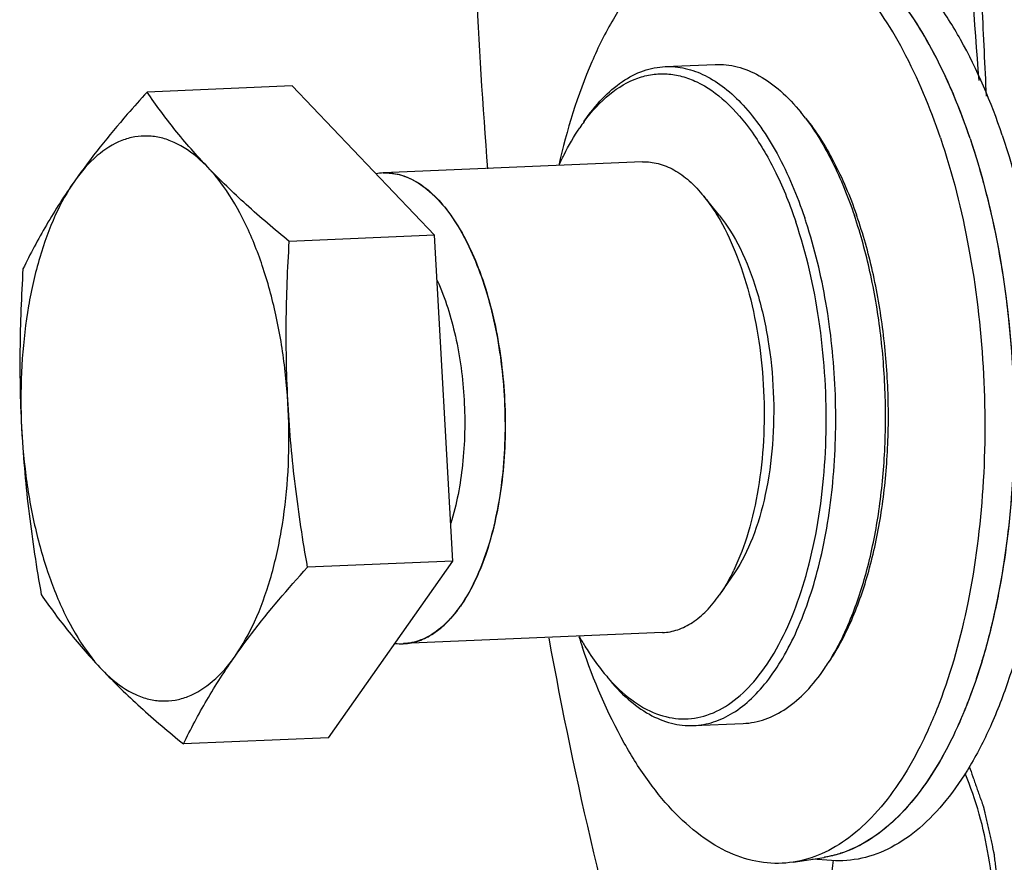
# Model space of a CAD drawing. Units: millimetres. Extents: x 0 to 420, y 0 to 297.
# Drawn here: x 48 to 56, y 26 to 33 of the extents above; entities that cross this region are included whole.
import ezdxf

# ---------------------------------------------------------------- set-up
doc = ezdxf.new("R2010")
doc.units = ezdxf.units.MM
doc.header["$LTSCALE"] = 23.1
doc.layers.get('0').update_dxf_attribs({"linetype": 'CONTINUOUS'})

msp = doc.modelspace()

# ---------------------------------------------------------------- linework, layer by layer
at = {"color": 7, "linetype": 'CONTINUOUS'}
for p, q in [((53.43373, 32.42366), (53.85628, 32.44171)), ((50.26498, 32.25921), (49.03223, 32.20655)), ((51.47267, 30.99121), (50.26498, 32.25921)), ((53.23899, 31.61461), (51.03999, 31.52067)), ((53.89196, 31.1609), (53.7594, 31.32415)), ((51.47267, 30.99121), (50.23992, 30.93854)), ((51.62777, 28.22548), (51.47267, 30.99121)), ((51.62777, 28.22548), (50.39503, 28.17282)), ((50.57355, 26.72543), (51.62777, 28.22548)), ((54.02162, 28.126), (53.90346, 27.95204)), ((53.90346, 27.95204), (53.89218, 27.93571)), ((51.69243, 27.84069), (51.69318, 27.84177)), ((53.40971, 27.61825), (51.21072, 27.52431)), ((53.67275, 26.82876), (54.0953, 26.84681)), ((50.57355, 26.72543), (49.3408, 26.67277)), ((54.52085, 25.66955), (54.78166, 25.71023)), ((54.84571, 25.68343), (54.6825, 25.69476)), ((54.78595, 25.71091), (54.78166, 25.71023)), ((54.79048, 25.71165), (54.78595, 25.71091))]:
    msp.add_line(p, q, dxfattribs=at)
for centre, radius, start, end in [((53.15782, 30.87676), 1.83797, 37.127413, 39.065874), ((54.08906, 30.96582), 1.67047, 143.607018, 145.822392), ((51.05756, 31.06949), 0.4515, 92.61964, 100.476666), ((51.05941, 31.06965), 0.45143, 92.466138, 100.632474), ((50.66864, 29.80627), 4.16788, 18.097776, 18.666424), ((51.09677, 29.82619), 4.162, 18.165987, 18.666674), ((51.28978, 29.85107), 3.98996, 18.66657, 19.242785), ((52.41531, 28.91554), 1.77433, 333.833876, 334.405818), ((51.18978, 27.97572), 0.45189, 263.275048, 272.292841), ((51.19163, 27.97651), 0.4526, 263.083571, 272.416628), ((58.42145, 29.41565), 6.00748, 197.729905, 198.664654), ((54.87822, 28.8062), 2.49489, 209.285208, 211.463962), ((53.26548, 28.34671), 1.83845, 325.828665, 327.717645), ((54.20301, 28.33862), 1.67267, 219.067546, 221.299359)]:
    msp.add_arc(centre, radius, start, end, dxfattribs=at)
for points, knots in [([(56.09935, 32.30602), (56.01312, 33.30334), (55.971, 35.27214), (56.2819, 38.09654), (56.94133, 40.58846), (57.64995, 42.05146), (58.07092, 42.65677)], [0, 0, 0, 0, 0.2804495, 0.5499266, 0.7934392, 1, 1, 1, 1]), ([(51.92687, 31.55515), (51.8839, 32.08896), (51.75405, 34.21523), (51.78542, 36.35175), (51.90517, 37.94179)], [0, 0, 0, 0, 0.251417, 1, 1, 1, 1]), ([(54.17988, 33.65098), (54.0934, 33.65698), (53.91415, 33.64319), (53.65451, 33.5431), (53.40975, 33.36887), (53.18346, 33.12594), (52.97828, 32.81924), (52.72662, 32.31143), (52.59633, 31.88421), (52.52808, 31.58441)], [0, 0, 0, 0, 0.0912288, 0.1860322, 0.2894131, 0.4047156, 0.5336066, 0.6764093, 1, 1, 1, 1]), ([(55.77005, 31.81887), (55.68409, 32.07329), (55.53469, 32.43493), (55.27987, 32.86486), (55.08057, 33.12958), (54.8687, 33.34468), (54.64658, 33.50696), (54.41684, 33.61338), (54.25746, 33.64559), (54.17988, 33.65098)], [0, 0, 0, 0, 0.3157891, 0.4572779, 0.5868157, 0.7044535, 0.8110626, 0.9085519, 1, 1, 1, 1]), ([(56.02163, 31.81411), (55.93631, 32.06666), (55.78801, 32.42563), (55.53508, 32.85238), (55.33725, 33.11514), (55.12695, 33.32865), (54.90646, 33.48974), (54.67843, 33.59537), (54.52022, 33.62734), (54.44321, 33.63269)], [0, 0, 0, 0, 0.3157891, 0.4572779, 0.5868157, 0.7044535, 0.8110626, 0.9085519, 1, 1, 1, 1]), ([(56.29567, 31.84132), (56.201, 32.12154), (56.03458, 32.51762), (55.74391, 32.9789), (55.5172, 33.25251), (55.27605, 33.4635), (55.02338, 33.60757), (54.76304, 33.68006), (54.58821, 33.67787), (54.50474, 33.66485)], [0, 0, 0, 0, 0.3225276, 0.4648022, 0.5933618, 0.7086436, 0.8123773, 0.9078782, 1, 1, 1, 1]), ([(56.02163, 31.81411), (55.94196, 32.04992), (55.76532, 32.48204), (55.46847, 32.96227), (55.20114, 33.25902), (54.99972, 33.42758), (54.79109, 33.54931), (54.64447, 33.59902), (54.5722, 33.61444)], [0, 0, 0, 0, 0.310863, 0.5809932, 0.6999048, 0.8083941, 0.907711, 1, 1, 1, 1]), ([(52.74248, 31.95636), (52.78937, 32.02539), (52.88738, 32.1501), (53.05795, 32.29915), (53.24098, 32.39512), (53.37079, 32.42097), (53.43373, 32.42366)], [0, 0, 0, 0, 0.2898628, 0.5481231, 0.7811931, 1, 1, 1, 1]), ([(52.74438, 31.95695), (52.80738, 32.04234), (52.9407, 32.19101), (53.15078, 32.31748), (53.32237, 32.36017), (53.45, 32.36506), (53.57788, 32.34343), (53.7524, 32.27777), (53.96546, 32.12454), (54.19008, 31.85735), (54.38853, 31.51055), (54.49378, 31.24725), (54.54166, 31.10553)], [0, 0, 0, 0, 0.1226557, 0.2282719, 0.2773554, 0.3256936, 0.3748441, 0.4262618, 0.5400521, 0.6732327, 0.827104, 1, 1, 1, 1]), ([(53.43373, 32.42366), (53.49026, 32.42608), (53.60757, 32.41489), (53.77909, 32.3513), (53.94519, 32.24336), (54.10367, 32.09371), (54.2527, 31.90492), (54.44351, 31.59269), (54.55405, 31.3274), (54.61728, 31.14023)], [0, 0, 0, 0, 0.0914688, 0.1878224, 0.2929878, 0.409516, 0.5386651, 0.6806461, 1, 1, 1, 1]), ([(53.85628, 32.44171), (53.91922, 32.4444), (54.05076, 32.42971), (54.24131, 32.34971), (54.42397, 32.21575), (54.53226, 32.09985), (54.58486, 32.03507)], [0, 0, 0, 0, 0.218807, 0.4518772, 0.7101379, 1, 1, 1, 1]), ([(49.03223, 32.20655), (48.97553, 32.14441), (48.75941, 31.9026), (48.55551, 31.64932), (48.41737, 31.45277)], [0, 0, 0, 0, 0.2593501, 1, 1, 1, 1]), ([(50.23992, 30.93854), (50.11564, 31.04012), (49.87786, 31.24234), (49.55121, 31.55723), (49.27018, 31.87704), (49.10725, 32.09739), (49.03223, 32.20655)], [0, 0, 0, 0, 0.2740402, 0.5326566, 0.7738857, 1, 1, 1, 1]), ([(54.62323, 31.98614), (54.71075, 31.87058), (54.8705, 31.60269), (54.98705, 31.31454), (55.03984, 31.15828)], [0, 0, 0, 0, 0.4677751, 1, 1, 1, 1]), ([(54.62468, 31.98603), (54.71566, 31.87399), (54.88187, 31.60943), (55.0022, 31.32253), (55.05682, 31.16605)], [0, 0, 0, 0, 0.4654607, 1, 1, 1, 1]), ([(52.53249, 31.58929), (52.54556, 31.618), (52.59729, 31.72639), (52.65731, 31.83096), (52.70707, 31.90423)], [0, 0, 0, 0, 0.2626278, 1, 1, 1, 1]), ([(49.78017, 27.41905), (49.84443, 27.51048), (49.96003, 27.72155), (50.08902, 28.07957), (50.18129, 28.48829), (50.25121, 29.08768), (50.2351, 29.70683), (50.13534, 30.3088), (50.02226, 30.72479), (49.87491, 31.09262), (49.69829, 31.39923), (49.49826, 31.63403), (49.30834, 31.76683), (49.15316, 31.82154), (49.03953, 31.83777), (48.92634, 31.83009), (48.77415, 31.78714), (48.58898, 31.6678), (48.47241, 31.53109), (48.41737, 31.45277)], [0, 0, 0, 0, 0.0585719, 0.1252858, 0.1989274, 0.2776603, 0.4411712, 0.5212787, 0.5971063, 0.6666507, 0.7284238, 0.7817514, 0.8272269, 0.8477929, 0.8675013, 0.8869632, 0.9068219, 0.9498287, 1, 1, 1, 1]), ([(55.77005, 31.81887), (55.8727, 31.51503), (56.03437, 30.87136), (56.15337, 29.87242), (56.15215, 28.85927), (56.0308, 27.89768), (55.82964, 27.16388), (55.60921, 26.65795), (55.42717, 26.34145), (55.22514, 26.07901), (55.00552, 25.87492), (54.77105, 25.73329), (54.60327, 25.68241), (54.52085, 25.66955)], [0, 0, 0, 0, 0.1416714, 0.2920201, 0.4434085, 0.58808, 0.7190735, 0.7778154, 0.8314712, 0.8799642, 0.9235945, 0.9631522, 1, 1, 1, 1]), ([(56.02163, 31.81411), (56.12352, 31.51253), (56.284, 30.87361), (56.40213, 29.88205), (56.40091, 28.87639), (56.28046, 27.9219), (56.08078, 27.19351), (55.86198, 26.69133), (55.68129, 26.37716), (55.48075, 26.11666), (55.26275, 25.91408), (55.03002, 25.77349), (54.86347, 25.72299), (54.78166, 25.71023)], [0, 0, 0, 0, 0.1416714, 0.2920201, 0.4434085, 0.58808, 0.7190735, 0.7778154, 0.8314712, 0.8799642, 0.9235945, 0.9631522, 1, 1, 1, 1]), ([(56.29567, 31.84132), (56.4038, 31.52127), (56.57141, 30.84225), (56.68658, 29.79032), (56.66904, 28.73049), (56.542, 27.88109), (56.37064, 27.26162), (56.21643, 26.8532), (56.03589, 26.49588), (55.8319, 26.19586), (55.6074, 25.95842), (55.36501, 25.78833), (55.10825, 25.6908), (54.9312, 25.67749), (54.84571, 25.68343)], [0, 0, 0, 0, 0.1449489, 0.2988042, 0.4529096, 0.5985772, 0.6658653, 0.7283802, 0.7855902, 0.837252, 0.8835163, 0.9250638, 0.9632314, 1, 1, 1, 1]), ([(56.02163, 31.81411), (56.1187, 31.5268), (56.27371, 30.919), (56.39445, 29.97437), (56.40634, 29.01163), (56.32363, 28.22664), (56.19983, 27.63698), (56.08362, 27.23408), (55.94292, 26.8664), (55.66658, 26.30888), (55.31004, 25.88338), (54.95634, 25.75531)], [0, 0, 0, 0, 0.1391, 0.2866617, 0.4358724, 0.5797479, 0.6476786, 0.7119644, 0.7720321, 0.8274648, 1, 1, 1, 1]), ([(53.23899, 31.61461), (53.28394, 31.61653), (53.3779, 31.60604), (53.514, 31.54889), (53.64447, 31.4532), (53.72183, 31.37042), (53.7594, 31.32415)], [0, 0, 0, 0, 0.2188061, 0.4518771, 0.7101383, 1, 1, 1, 1]), ([(48.41737, 31.45277), (48.35311, 31.36134), (48.23751, 31.15027), (48.10852, 30.79224), (48.01625, 30.38353), (47.94633, 29.78414), (47.96244, 29.16499), (48.0622, 28.56302), (48.17528, 28.14703), (48.32263, 27.7792), (48.49925, 27.47259), (48.69928, 27.23779), (48.8892, 27.10499), (49.04438, 27.05028), (49.15801, 27.03405), (49.2712, 27.04173), (49.42339, 27.08467), (49.60856, 27.20402), (49.72513, 27.34073), (49.78017, 27.41905)], [0, 0, 0, 0, 0.0585719, 0.1252858, 0.1989274, 0.2776603, 0.4411712, 0.5212787, 0.5971063, 0.6666507, 0.7284238, 0.7817514, 0.8272269, 0.8477929, 0.8675013, 0.8869632, 0.9068219, 0.9498287, 1, 1, 1, 1]), ([(48.41737, 31.45277), (48.33196, 31.33124), (48.17539, 31.08796), (48.03967, 30.83258), (47.97801, 30.7065)], [0, 0, 0, 0, 0.5141817, 1, 1, 1, 1]), ([(51.03692, 31.52053), (51.07192, 31.52212), (51.15945, 31.51585), (51.29892, 31.46521), (51.45071, 31.35536), (51.59359, 31.19551), (51.72364, 30.99003), (51.83732, 30.74451), (51.93153, 30.46566), (52.0037, 30.16107), (52.05186, 29.83907), (52.0747, 29.50843), (52.07159, 29.17817), (52.04263, 28.8573), (51.98858, 28.55455), (51.911, 28.27832), (51.81168, 28.03556), (51.73359, 27.90194), (51.69136, 27.84169)], [0, 0, 0, 0, 0.0428907, 0.1066979, 0.1705052, 0.2343125, 0.2981198, 0.3619271, 0.4257344, 0.4895417, 0.553349, 0.6171563, 0.6809636, 0.7447708, 0.8085781, 0.8723854, 0.9361927, 1, 1, 1, 1]), ([(51.03999, 31.52066), (51.09149, 31.52286), (51.20033, 31.50811), (51.35547, 31.43188), (51.50185, 31.30653), (51.63712, 31.13616), (51.75883, 30.92498), (51.90436, 30.58374), (52.02974, 30.09368), (52.089, 29.46987), (52.05571, 28.85142), (51.95007, 28.37134), (51.81716, 28.0438), (51.73679, 27.90382), (51.69318, 27.84177)], [0, 0, 0, 0, 0.0370651, 0.0772269, 0.1226849, 0.1745219, 0.2329207, 0.2974288, 0.4407607, 0.5944941, 0.7463789, 0.884502, 0.9454713, 1, 1, 1, 1]), ([(53.7594, 31.32415), (53.76975, 31.3114), (53.81184, 31.25746), (53.8499, 31.20042), (53.87682, 31.15593)], [0, 0, 0, 0, 0.2399466, 1, 1, 1, 1]), ([(53.87682, 31.15593), (53.93539, 31.05915), (54.03999, 30.84237), (54.15583, 30.4844), (54.23559, 30.08823), (54.2756, 29.67133), (54.27411, 29.25204), (54.23119, 28.84877), (54.14884, 28.47935), (54.06483, 28.25195), (54.01553, 28.14904)], [0, 0, 0, 0, 0.1092736, 0.2313275, 0.3626294, 0.4988315, 0.635196, 0.7669724, 0.8897762, 1, 1, 1, 1]), ([(53.89193, 31.16094), (53.96151, 31.07525), (54.08606, 30.8686), (54.22187, 30.51122), (54.315, 30.10037), (54.35949, 29.66082), (54.35268, 29.21907), (54.29498, 28.80175), (54.19017, 28.43403), (54.08371, 28.21747), (54.0217, 28.12613)], [0, 0, 0, 0, 0.1040449, 0.2252329, 0.359216, 0.4999788, 0.6407445, 0.7747353, 0.8959308, 1, 1, 1, 1]), ([(54.81976, 27.36481), (54.88881, 27.47406), (55.01259, 27.72116), (55.15039, 28.13395), (55.24783, 28.599), (55.3014, 29.10027), (55.30925, 29.62049), (55.27104, 30.14156), (55.18816, 30.64529), (55.1021, 30.96906), (55.05133, 31.12378)], [0, 0, 0, 0, 0.1003367, 0.2133877, 0.3370787, 0.4684926, 0.6041907, 0.7404683, 0.8735806, 1, 1, 1, 1]), ([(54.82196, 27.36624), (54.89369, 27.47186), (55.02255, 27.71409), (55.16607, 28.12296), (55.26814, 28.5877), (55.32487, 29.09135), (55.33418, 29.61552), (55.29567, 30.14087), (55.2108, 30.6479), (55.12221, 30.97314), (55.06986, 31.1281)], [0, 0, 0, 0, 0.0988166, 0.2110149, 0.3345214, 0.4662884, 0.6026681, 0.7397077, 0.8734071, 1, 1, 1, 1]), ([(52.94638, 27.23467), (53.00705, 27.16566), (53.13249, 27.04526), (53.34776, 26.92082), (53.57274, 26.87279), (53.79688, 26.90739), (54.00789, 27.02084), (54.20027, 27.20458), (54.37157, 27.45207), (54.51873, 27.75696), (54.63843, 28.11159), (54.72762, 28.50677), (54.78393, 28.93206), (54.81309, 29.52586), (54.76343, 30.26167), (54.6327, 30.83607), (54.54166, 31.10553)], [0, 0, 0, 0, 0.0501273, 0.0940744, 0.1339919, 0.1731807, 0.2151891, 0.2626791, 0.3170303, 0.3785515, 0.4467952, 0.5207956, 0.5992314, 0.6805448, 0.8448303, 1, 1, 1, 1]), ([(54.75188, 28.24742), (54.80536, 28.475), (54.87735, 28.95263), (54.89139, 29.68265), (54.81532, 30.40888), (54.70297, 30.87872), (54.63033, 31.10098)], [0, 0, 0, 0, 0.2429638, 0.4999674, 0.7569854, 1, 1, 1, 1]), ([(50.39503, 28.17282), (50.35509, 28.40092), (50.28503, 28.85902), (50.22188, 29.55128), (50.20723, 30.24569), (50.22569, 30.70798), (50.23992, 30.93854)], [0, 0, 0, 0, 0.2501823, 0.5004191, 0.750433, 1, 1, 1, 1]), ([(47.97801, 30.7065), (47.96378, 30.47594), (47.94532, 30.01365), (47.95996, 29.31924), (48.02312, 28.62698), (48.09318, 28.16888), (48.13311, 27.94078)], [0, 0, 0, 0, 0.249567, 0.4995809, 0.7498177, 1, 1, 1, 1]), ([(51.49625, 30.60691), (51.56431, 30.45625), (51.66847, 30.12172), (51.73892, 29.59324), (51.72735, 29.05646), (51.6615, 28.7074), (51.61133, 28.54596)], [0, 0, 0, 0, 0.2360985, 0.4963826, 0.7585699, 1, 1, 1, 1]), ([(53.67275, 26.82876), (53.73018, 26.83122), (53.84806, 26.85299), (54.01603, 26.93341), (54.1744, 27.05883), (54.32115, 27.22631), (54.4546, 27.43298), (54.61871, 27.76957), (54.70563, 28.05059), (54.75188, 28.24742)], [0, 0, 0, 0, 0.09097, 0.1869445, 0.2919201, 0.4084593, 0.5377841, 0.6800552, 1, 1, 1, 1]), ([(49.78017, 27.41905), (49.82493, 27.48274), (50.01703, 27.74423), (50.22884, 27.99071), (50.39503, 28.17282)], [0, 0, 0, 0, 0.2399904, 1, 1, 1, 1]), ([(54.0078, 28.1331), (53.9998, 28.11681), (53.9681, 28.05475), (53.93242, 27.99468), (53.90346, 27.95204)], [0, 0, 0, 0, 0.2604137, 1, 1, 1, 1]), ([(48.13311, 27.94078), (48.20813, 27.83162), (48.37106, 27.61127), (48.65209, 27.29146), (48.97874, 26.97657), (49.21652, 26.77435), (49.3408, 26.67277)], [0, 0, 0, 0, 0.2261143, 0.4673434, 0.7259598, 1, 1, 1, 1]), ([(53.40971, 27.61825), (53.45347, 27.62012), (53.54356, 27.63768), (53.67104, 27.70271), (53.79025, 27.80388), (53.85917, 27.88874), (53.89218, 27.93571)], [0, 0, 0, 0, 0.2200077, 0.4536287, 0.7115473, 1, 1, 1, 1]), ([(51.69136, 27.84169), (51.64906, 27.78165), (51.5607, 27.67843), (51.41508, 27.57269), (51.29542, 27.53191), (51.22569, 27.52492), (51.20786, 27.5242)], [0, 0, 0, 0, 0.2991889, 0.5983778, 0.8975668, 1, 1, 1, 1]), ([(51.21072, 27.52431), (51.25439, 27.52618), (51.34431, 27.54367), (51.47157, 27.60847), (51.59061, 27.70928), (51.65944, 27.79387), (51.69243, 27.84069)], [0, 0, 0, 0, 0.2200839, 0.4537538, 0.7116163, 1, 1, 1, 1]), ([(53.66022, 22.81768), (53.53384, 23.19177), (53.04176, 24.75217), (52.66958, 26.34956), (52.4467, 27.5704)], [0, 0, 0, 0, 0.241375, 1, 1, 1, 1]), ([(54.52085, 25.66955), (54.43738, 25.65653), (54.26255, 25.65435), (54.00221, 25.72684), (53.74954, 25.8709), (53.50839, 26.0819), (53.28168, 26.35551), (52.99101, 26.81679), (52.82459, 27.21287), (52.72991, 27.49309)], [0, 0, 0, 0, 0.0921218, 0.1876227, 0.2913564, 0.4066382, 0.5351978, 0.6774724, 1, 1, 1, 1]), ([(52.75016, 27.50396), (52.76229, 27.48414), (52.81014, 27.40856), (52.8626, 27.33585), (52.90435, 27.28444)], [0, 0, 0, 0, 0.259746, 1, 1, 1, 1]), ([(49.3408, 26.67277), (49.40247, 26.79885), (49.53818, 27.05423), (49.69475, 27.29751), (49.78017, 27.41905)], [0, 0, 0, 0, 0.4858183, 1, 1, 1, 1]), ([(54.0953, 26.84681), (54.15824, 26.84951), (54.28804, 26.87536), (54.47108, 26.97132), (54.64165, 27.12037), (54.73966, 27.24508), (54.78655, 27.31411)], [0, 0, 0, 0, 0.2188069, 0.4518769, 0.7101372, 1, 1, 1, 1]), ([(52.94417, 27.2354), (52.99677, 27.17062), (53.10506, 27.05472), (53.28772, 26.92077), (53.47827, 26.84076), (53.60981, 26.82607), (53.67275, 26.82876)], [0, 0, 0, 0, 0.2898621, 0.5481228, 0.781193, 1, 1, 1, 1]), ([(55.88267, 23.616), (55.99835, 23.7865), (56.16466, 24.22296), (56.25639, 24.9418), (56.20758, 25.70261), (56.07535, 26.19815), (55.97898, 26.42094)], [0, 0, 0, 0, 0.2137279, 0.4738392, 0.7481963, 1, 1, 1, 1]), ([(54.95634, 25.75531), (54.94272, 25.75038), (54.8885, 25.73208), (54.83263, 25.71865), (54.79048, 25.71165)], [0, 0, 0, 0, 0.253198, 1, 1, 1, 1]), ([(54.85806, 25.68612), (54.82951, 25.43823), (54.83007, 25.06389), (54.91473, 24.57903), (55.05804, 24.08329), (55.36301, 23.59673), (55.66469, 23.60959)], [0, 0, 0, 0, 0.3166627, 0.4721578, 0.6168079, 1, 1, 1, 1])]:
    msp.add_open_spline(points, degree=3, knots=knots, dxfattribs=at)
at = {"color": 2, "linetype": 'CONTINUOUS'}
for points, knots in [([(58.11826, 42.59987), (58.07434, 42.52305), (58.00847, 42.40782), (57.92064, 42.25418), (57.85477, 42.13895), (57.78889, 42.02372), (57.72302, 41.90849), (57.65715, 41.79326), (57.60225, 41.69724), (57.55834, 41.62042), (57.53089, 41.5724), (57.50893, 41.53399), (57.49247, 41.50519), (57.476, 41.47638), (57.45953, 41.44757), (57.44581, 41.42357), (57.4362, 41.40676), (57.43071, 41.39716), (57.42659, 41.38996), (57.42247, 41.38276), (57.41939, 41.37735), (57.41733, 41.37376), (57.41648, 41.37223), (57.41577, 41.37109), (57.41518, 41.36965), (57.41419, 41.36701), (57.41276, 41.3633), (57.41049, 41.35732), (57.40764, 41.34987), (57.40308, 41.33794), (57.39738, 41.32302), (57.39054, 41.30512), (57.38143, 41.28125), (57.37003, 41.25142), (57.35635, 41.21562), (57.33812, 41.16789), (57.31533, 41.10823), (57.28798, 41.03663), (57.26063, 40.96503), (57.22416, 40.86957), (57.17858, 40.75024), (57.12388, 40.60704), (57.06918, 40.46385), (57.02359, 40.34452), (56.98713, 40.24905), (56.95978, 40.17745), (56.93243, 40.10586), (56.90963, 40.04619), (56.8914, 39.99846), (56.87772, 39.96266), (56.86633, 39.93283), (56.85721, 39.90896), (56.85037, 39.89106), (56.84468, 39.87615), (56.84012, 39.86421), (56.83727, 39.85675), (56.83499, 39.85079), (56.83357, 39.84705), (56.83256, 39.84446), (56.83202, 39.84293), (56.83163, 39.84118), (56.83109, 39.83906), (56.82984, 39.83392), (56.82795, 39.82623), (56.82543, 39.81597), (56.82292, 39.80571), (56.81956, 39.79202), (56.8137, 39.76808), (56.80531, 39.73388), (56.79525, 39.69283), (56.78519, 39.65178), (56.77513, 39.61074), (56.76171, 39.55601), (56.74494, 39.4876), (56.71811, 39.37814), (56.68457, 39.24133), (56.64433, 39.07714), (56.60408, 38.91296), (56.56384, 38.74878), (56.5303, 38.61196), (56.50347, 38.5025), (56.48335, 38.42041), (56.46658, 38.352), (56.45316, 38.29727), (56.4431, 38.25623), (56.43304, 38.21518), (56.42465, 38.18098), (56.41795, 38.15361), (56.41375, 38.13651), (56.4104, 38.12283), (56.40788, 38.11257), (56.4058, 38.10401), (56.40431, 38.09804), (56.4035, 38.09459), (56.40278, 38.0921), (56.4025, 38.08928), (56.40197, 38.08564), (56.40111, 38.07921), (56.39984, 38.07005), (56.39834, 38.05906), (56.39634, 38.04439), (56.39383, 38.02607), (56.38982, 37.99675), (56.38481, 37.96009), (56.37879, 37.91611), (56.37278, 37.87213), (56.36475, 37.81348), (56.35473, 37.74018), (56.34269, 37.65221), (56.32665, 37.53492), (56.3066, 37.38831), (56.28253, 37.21238), (56.25847, 37.03645), (56.23441, 36.86051), (56.21435, 36.7139), (56.19831, 36.59662), (56.18828, 36.52331), (56.18026, 36.46467), (56.17425, 36.42068), (56.16823, 36.3767), (56.16221, 36.33272), (56.1572, 36.29606), (56.15319, 36.26674), (56.15069, 36.24841), (56.14867, 36.23376), (56.14744, 36.22458), (56.14652, 36.21819), (56.14609, 36.21448), (56.14599, 36.21051), (56.14575, 36.20564), (56.14543, 36.19779), (56.14501, 36.188), (56.14435, 36.17233), (56.14353, 36.15274), (56.14253, 36.12923), (56.14121, 36.09789), (56.13956, 36.0587), (56.13757, 36.01169), (56.13493, 35.949), (56.13162, 35.87064), (56.12766, 35.7766), (56.12369, 35.68257), (56.1184, 35.55719), (56.11178, 35.40046), (56.10385, 35.2124), (56.09591, 35.02433), (56.0893, 34.8676), (56.08401, 34.74222), (56.08004, 34.64819), (56.07607, 34.55416), (56.07211, 34.46012), (56.0688, 34.38176), (56.06649, 34.32691), (56.06516, 34.29556), (56.06417, 34.27205), (56.06335, 34.25246), (56.06268, 34.23679), (56.06228, 34.22699), (56.06193, 34.21916), (56.06176, 34.21426), (56.06152, 34.21035), (56.06164, 34.20638), (56.06202, 34.19941), (56.06247, 34.18947), (56.06324, 34.17356), (56.06419, 34.15367), (56.06571, 34.12184), (56.06762, 34.08206), (56.0699, 34.03432), (56.07295, 33.97066), (56.07675, 33.8911), (56.08132, 33.79562), (56.08741, 33.66831), (56.09502, 33.50918), (56.10416, 33.31822), (56.1133, 33.12726), (56.12548, 32.87264), (56.1407, 32.55438), (56.15289, 32.29976), (56.15898, 32.17246)], [0, 0, 0, 0, 0.03125, 0.046875, 0.0625, 0.078125, 0.09375, 0.109375, 0.125, 0.1328125, 0.140625, 0.1445312, 0.1484375, 0.1523438, 0.15625, 0.1601562, 0.1621094, 0.1630859, 0.1640625, 0.1650391, 0.1660156, 0.1662598, 0.1665039, 0.166626, 0.166748, 0.1669922, 0.1674805, 0.1679688, 0.1689453, 0.1699219, 0.171875, 0.1738281, 0.1757812, 0.1796875, 0.1835938, 0.1875, 0.1953125, 0.203125, 0.2109375, 0.21875, 0.234375, 0.25, 0.265625, 0.28125, 0.2890625, 0.296875, 0.3046875, 0.3125, 0.3164062, 0.3203125, 0.3242188, 0.3261719, 0.328125, 0.3300781, 0.3310547, 0.3320312, 0.3325195, 0.3330078, 0.333252, 0.333374, 0.3334961, 0.3337402, 0.3339844, 0.3349609, 0.3359375, 0.3369141, 0.3378906, 0.3398438, 0.34375, 0.3476562, 0.3515625, 0.3554688, 0.359375, 0.3671875, 0.375, 0.390625, 0.40625, 0.421875, 0.4375, 0.453125, 0.4609375, 0.46875, 0.4765625, 0.4804688, 0.484375, 0.4882812, 0.4921875, 0.4941406, 0.4960938, 0.4970703, 0.4980469, 0.4990234, 0.4995117, 0.4997559, 0.5, 0.5002441, 0.5004883, 0.5009766, 0.5019531, 0.5029297, 0.5039062, 0.5058594, 0.5078125, 0.5117188, 0.515625, 0.5195312, 0.5234375, 0.53125, 0.5390625, 0.546875, 0.5625, 0.578125, 0.59375, 0.609375, 0.625, 0.6328125, 0.640625, 0.6445312, 0.6484375, 0.6523438, 0.65625, 0.6601562, 0.6621094, 0.6640625, 0.6650391, 0.6660156, 0.6665039, 0.666748, 0.6669922, 0.6674805, 0.6679688, 0.6689453, 0.6699219, 0.671875, 0.6738281, 0.6757812, 0.6796875, 0.6835938, 0.6875, 0.6953125, 0.703125, 0.7109375, 0.71875, 0.734375, 0.75, 0.765625, 0.78125, 0.7890625, 0.796875, 0.8046875, 0.8125, 0.8203125, 0.8242188, 0.8261719, 0.828125, 0.8300781, 0.8310547, 0.8320312, 0.8325195, 0.8330078, 0.833252, 0.8334961, 0.8339844, 0.8349609, 0.8359375, 0.8378906, 0.8398438, 0.84375, 0.8476562, 0.8515625, 0.859375, 0.8671875, 0.875, 0.890625, 0.90625, 0.921875, 0.9375, 0.96875, 1, 1, 1, 1]), ([(56.01468, 26.48154), (56.02486, 26.45268), (56.04013, 26.40938), (56.06048, 26.35165), (56.07575, 26.30835), (56.08847, 26.27227), (56.09865, 26.2434), (56.10628, 26.22176), (56.11391, 26.20011), (56.12027, 26.18207), (56.12536, 26.16763), (56.12854, 26.15861), (56.13108, 26.1514), (56.13299, 26.14599), (56.13458, 26.14147), (56.1357, 26.13832), (56.13632, 26.1365), (56.13685, 26.13521), (56.13714, 26.13361), (56.13762, 26.13158), (56.13841, 26.12797), (56.13956, 26.12285), (56.14094, 26.11669), (56.14277, 26.10848), (56.14507, 26.09821), (56.14874, 26.08179), (56.15333, 26.06127), (56.15883, 26.03663), (56.16434, 26.012), (56.17168, 25.97916), (56.18086, 25.93811), (56.19187, 25.88885), (56.20104, 25.84779), (56.20838, 25.81495), (56.21297, 25.79443), (56.21664, 25.778), (56.2194, 25.76569), (56.22168, 25.75542), (56.22331, 25.74825), (56.22419, 25.74412), (56.22499, 25.74111), (56.22525, 25.73777), (56.22579, 25.73343), (56.22663, 25.72579), (56.22789, 25.71489), (56.22938, 25.70181), (56.23137, 25.68436), (56.23386, 25.66256), (56.23684, 25.63639), (56.23983, 25.61022), (56.24381, 25.57533), (56.24879, 25.53172), (56.25476, 25.47938), (56.25974, 25.43577), (56.26372, 25.40088), (56.26621, 25.37907), (56.2682, 25.36163), (56.26969, 25.34854), (56.27092, 25.33764), (56.27182, 25.33001), (56.27228, 25.32564), (56.27277, 25.32239), (56.27269, 25.31906), (56.27279, 25.31464), (56.27286, 25.3069), (56.27301, 25.29585), (56.27317, 25.28259), (56.27339, 25.26491), (56.27367, 25.24281), (56.27411, 25.20745), (56.27466, 25.16324), (56.27532, 25.1102), (56.27599, 25.05716), (56.27654, 25.01295), (56.27698, 24.97759), (56.27726, 24.95549), (56.27748, 24.93781), (56.27765, 24.92455), (56.27777, 24.9135), (56.27789, 24.90575), (56.27791, 24.90135), (56.27807, 24.89798), (56.27766, 24.89488), (56.27732, 24.89065), (56.27663, 24.88329), (56.2757, 24.87275), (56.27455, 24.86012), (56.27304, 24.84327), (56.27114, 24.82221), (56.2681, 24.78852), (56.2643, 24.7464), (56.25974, 24.69586), (56.25594, 24.65374), (56.2529, 24.62005), (56.25063, 24.59478), (56.24835, 24.56951), (56.24645, 24.54845), (56.24493, 24.5316), (56.24379, 24.51897), (56.24283, 24.50844), (56.24219, 24.50106), (56.24177, 24.49687), (56.2416, 24.49364), (56.24088, 24.49075), (56.2401, 24.48677), (56.23866, 24.47987), (56.23665, 24.46998), (56.23421, 24.45812), (56.23098, 24.44231), (56.22692, 24.42255), (56.22206, 24.39883), (56.2172, 24.37511), (56.21072, 24.34349), (56.20261, 24.30396), (56.19451, 24.26444), (56.18803, 24.23281), (56.18317, 24.2091), (56.1783, 24.18538), (56.17425, 24.16562), (56.17101, 24.1498), (56.16898, 24.13992), (56.16736, 24.13202), (56.16615, 24.12609), (56.16513, 24.12115), (56.16443, 24.11768), (56.16401, 24.11573), (56.16376, 24.11417), (56.16326, 24.11295), (56.16267, 24.11121), (56.16161, 24.10821), (56.16011, 24.1039), (56.15831, 24.09873), (56.15591, 24.09185), (56.1529, 24.08324), (56.1481, 24.06947), (56.14209, 24.05225), (56.13488, 24.03159), (56.12767, 24.01093), (56.11806, 23.98338), (56.10604, 23.94895), (56.09403, 23.91451), (56.08442, 23.88696), (56.07721, 23.8663), (56.07, 23.84564), (56.06399, 23.82843), (56.05919, 23.81465), (56.05618, 23.80604), (56.05378, 23.79916), (56.05198, 23.79399), (56.05047, 23.7897), (56.04943, 23.78667), (56.04881, 23.78497), (56.04841, 23.78359), (56.04778, 23.78264), (56.04703, 23.78121), (56.04567, 23.77879), (56.04374, 23.7753), (56.04142, 23.77112), (56.03833, 23.76555), (56.03447, 23.75858), (56.0283, 23.74744), (56.02058, 23.7335), (56.01131, 23.71678), (56.00205, 23.70006), (55.98969, 23.67777), (55.97425, 23.6499), (55.95572, 23.61646), (55.93101, 23.57187), (55.91248, 23.53843), (55.90013, 23.51614)], [0, 0, 0, 0, 0.03125, 0.046875, 0.0625, 0.078125, 0.0859375, 0.09375, 0.1015625, 0.109375, 0.1132812, 0.1171875, 0.1191406, 0.1210938, 0.1230469, 0.1240234, 0.1245117, 0.125, 0.1254883, 0.1259766, 0.1269531, 0.1289062, 0.1308594, 0.1328125, 0.1367188, 0.140625, 0.1484375, 0.15625, 0.1640625, 0.171875, 0.1875, 0.203125, 0.21875, 0.2265625, 0.234375, 0.2382812, 0.2421875, 0.2460938, 0.2480469, 0.2490234, 0.25, 0.2509766, 0.2519531, 0.2539062, 0.2578125, 0.2617188, 0.265625, 0.2734375, 0.28125, 0.2890625, 0.296875, 0.3125, 0.328125, 0.34375, 0.3515625, 0.359375, 0.3632812, 0.3671875, 0.3710938, 0.3730469, 0.3740234, 0.375, 0.3759766, 0.3769531, 0.3789062, 0.3828125, 0.3867188, 0.390625, 0.3984375, 0.40625, 0.421875, 0.4375, 0.453125, 0.46875, 0.4765625, 0.484375, 0.4882812, 0.4921875, 0.4960938, 0.4980469, 0.4990234, 0.5, 0.5009766, 0.5019531, 0.5039062, 0.5078125, 0.5117188, 0.515625, 0.5234375, 0.53125, 0.546875, 0.5625, 0.578125, 0.5859375, 0.59375, 0.6015625, 0.609375, 0.6132812, 0.6171875, 0.6210938, 0.6230469, 0.6240234, 0.625, 0.6259766, 0.6269531, 0.6289062, 0.6328125, 0.6367188, 0.640625, 0.6484375, 0.65625, 0.6640625, 0.671875, 0.6875, 0.703125, 0.7109375, 0.71875, 0.7265625, 0.734375, 0.7382812, 0.7421875, 0.7441406, 0.7460938, 0.7480469, 0.7490234, 0.7495117, 0.75, 0.7504883, 0.7509766, 0.7519531, 0.7539062, 0.7558594, 0.7578125, 0.7617188, 0.765625, 0.7734375, 0.78125, 0.7890625, 0.796875, 0.8125, 0.828125, 0.8359375, 0.84375, 0.8515625, 0.859375, 0.8632812, 0.8671875, 0.8691406, 0.8710938, 0.8730469, 0.8740234, 0.8745117, 0.875, 0.8754883, 0.8759766, 0.8769531, 0.8789062, 0.8808594, 0.8828125, 0.8867188, 0.890625, 0.8984375, 0.90625, 0.9140625, 0.921875, 0.9375, 0.953125, 0.96875, 1, 1, 1, 1])]:
    msp.add_open_spline(points, degree=3, knots=knots, dxfattribs=at)

doc.saveas('drawing.dxf')
